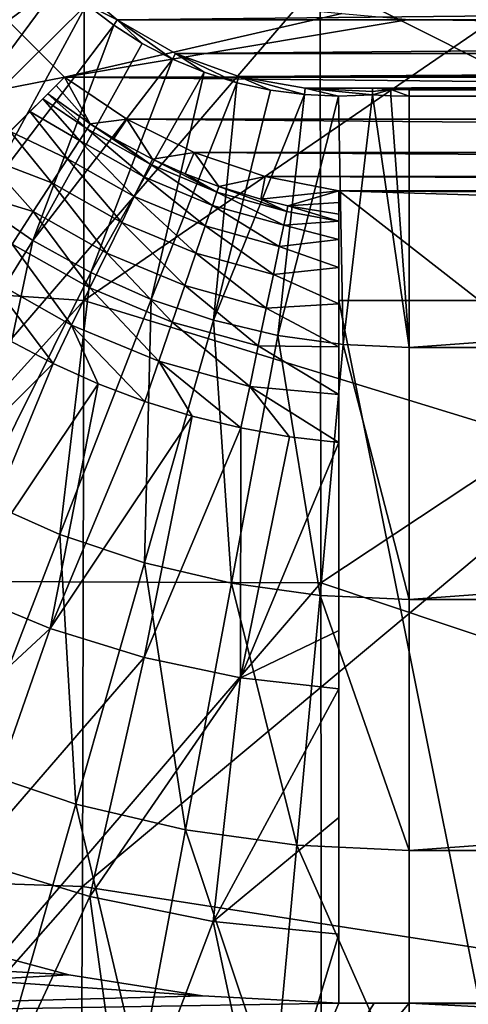
# Model space of a CAD drawing. Units: millimetres. Extents: x -72 to 41, y -56 to 110.
# Drawn here: x -46 to -40, y -44 to -30 of the extents above; entities that cross this region are included whole.
import ezdxf

# ---------------------------------------------------------------- set-up
doc = ezdxf.new("R2010")
doc.units = ezdxf.units.MM
doc.header["$LTSCALE"] = 52.812155
for name, color, linetype in [('1094', 7, 'CONTINUOUS'), ('1116', 7, 'CONTINUOUS'), ('1141', 7, 'CONTINUOUS'), ('1142', 7, 'CONTINUOUS'), ('1319', 7, 'CONTINUOUS'), ('1320', 7, 'CONTINUOUS'), ('1325', 7, 'CONTINUOUS'), ('1326', 7, 'CONTINUOUS'), ('2050', 7, 'CONTINUOUS'), ('2076', 7, 'CONTINUOUS'), ('728', 7, 'CONTINUOUS'), ('731', 7, 'CONTINUOUS'), ('741', 7, 'CONTINUOUS'), ('744', 7, 'CONTINUOUS'), ('751', 7, 'CONTINUOUS'), ('793', 7, 'CONTINUOUS'), ('794', 7, 'CONTINUOUS'), ('912', 7, 'CONTINUOUS'), ('936', 7, 'CONTINUOUS'), ('940', 7, 'CONTINUOUS'), ('941', 7, 'CONTINUOUS'), ('999', 7, 'CONTINUOUS')]:
    doc.layers.add(name, color=color, linetype=linetype)

msp = doc.modelspace()

# ---------------------------------------------------------------- linework, layer by layer
at = {"layer": '1094', "linetype": 'Continuous'}
for points in [[(-45.091, -29.784, 15.092), (-44.656, -30.004, 12.5), (-45.39, -29.388, 12.5), (-45.091, -29.784, 15.092)], [(-45.091, -29.784, 15.092), (-44.705, -30.08, 15.092), (-44.656, -30.004, 12.5), (-45.091, -29.784, 15.092)], [(-44.705, -30.08, 15.092), (-44.298, -30.34, 15.093), (-44.656, -30.004, 12.5), (-44.705, -30.08, 15.092)], [(-44.298, -30.34, 15.093), (-43.869, -30.564, 15.093), (-44.656, -30.004, 12.5), (-44.298, -30.34, 15.093)], [(-43.869, -30.564, 15.093), (-43.826, -30.484, 12.5), (-44.656, -30.004, 12.5), (-43.869, -30.564, 15.093)], [(-43.869, -30.564, 15.093), (-43.419, -30.751, 15.094), (-43.826, -30.484, 12.5), (-43.869, -30.564, 15.093)], [(-43.419, -30.751, 15.094), (-42.952, -30.899, 15.095), (-43.826, -30.484, 12.5), (-43.419, -30.751, 15.094)], [(-42.952, -30.899, 15.095), (-42.924, -30.812, 12.5), (-43.826, -30.484, 12.5), (-42.952, -30.899, 15.095)], [(-42.952, -30.899, 15.095), (-42.475, -31.005, 15.096), (-42.924, -30.812, 12.5), (-42.952, -30.899, 15.095)], [(-42.475, -31.005, 15.096), (-41.992, -31.069, 15.097), (-42.924, -30.812, 12.5), (-42.475, -31.005, 15.096)], [(-41.992, -31.069, 15.097), (-41.981, -30.979, 12.5), (-42.924, -30.812, 12.5), (-41.992, -31.069, 15.097)], [(-41.992, -31.069, 15.097), (-41.506, -31.091, 15.098), (-41.981, -30.979, 12.5), (-41.992, -31.069, 15.097)], [(-41.506, -31.091, 15.098), (-41.021, -31.07, 15.099), (-41.981, -30.979, 12.5), (-41.506, -31.091, 15.098)], [(-41.021, -31.07, 15.099), (-41.021, -31.025, 13.799), (-41.981, -30.979, 12.5), (-41.021, -31.07, 15.099)], [(-41.021, -31.025, 13.799), (-41.021, -30.979, 12.5), (-41.981, -30.979, 12.5), (-41.021, -31.025, 13.799)]]:
    msp.add_3dface(points, dxfattribs=at)
at = {"layer": '1116', "linetype": 'Continuous'}
for points in [[(-45.713, -31.127, 10.154), (-45.641, -31.056, 9.483), (-45.085, -31.554, 10.081), (-45.713, -31.127, 10.154)], [(-45.641, -31.056, 9.483), (-45.04, -31.485, 9.483), (-45.085, -31.554, 10.081), (-45.641, -31.056, 9.483)], [(-45.897, -31.311, 10.802), (-45.713, -31.127, 10.154), (-45.194, -31.722, 10.651), (-45.897, -31.311, 10.802)], [(-45.194, -31.722, 10.651), (-45.713, -31.127, 10.154), (-45.085, -31.554, 10.081), (-45.194, -31.722, 10.651)], [(-46.179, -31.593, 11.37), (-45.897, -31.311, 10.802), (-45.363, -31.982, 11.17), (-46.179, -31.593, 11.37)], [(-45.363, -31.982, 11.17), (-45.897, -31.311, 10.802), (-45.194, -31.722, 10.651), (-45.363, -31.982, 11.17)], [(-45.085, -31.554, 10.081), (-45.04, -31.485, 9.483), (-44.188, -32.061, 10.081), (-45.085, -31.554, 10.081)], [(-45.04, -31.485, 9.483), (-44.703, -31.693, 9.483), (-44.188, -32.061, 10.081), (-45.04, -31.485, 9.483)], [(-46.543, -31.957, 11.828), (-46.179, -31.593, 11.37), (-45.585, -32.324, 11.616), (-46.543, -31.957, 11.828)], [(-45.585, -32.324, 11.616), (-46.179, -31.593, 11.37), (-45.363, -31.982, 11.17), (-45.585, -32.324, 11.616)], [(-45.194, -31.722, 10.651), (-45.085, -31.554, 10.081), (-44.276, -32.241, 10.651), (-45.194, -31.722, 10.651)], [(-44.276, -32.241, 10.651), (-45.085, -31.554, 10.081), (-44.188, -32.061, 10.081), (-44.276, -32.241, 10.651)], [(-45.363, -31.982, 11.17), (-45.194, -31.722, 10.651), (-44.412, -32.52, 11.17), (-45.363, -31.982, 11.17)], [(-44.412, -32.52, 11.17), (-45.194, -31.722, 10.651), (-44.276, -32.241, 10.651), (-44.412, -32.52, 11.17)], [(-44.703, -31.693, 9.483), (-44.152, -31.988, 9.483), (-44.188, -32.061, 10.081), (-44.703, -31.693, 9.483)], [(-46.976, -32.39, 12.159), (-46.543, -31.957, 11.828), (-45.852, -32.734, 11.971), (-46.976, -32.39, 12.159)], [(-45.852, -32.734, 11.971), (-46.543, -31.957, 11.828), (-45.585, -32.324, 11.616), (-45.852, -32.734, 11.971)], [(-45.585, -32.324, 11.616), (-45.363, -31.982, 11.17), (-44.591, -32.887, 11.616), (-45.585, -32.324, 11.616)], [(-44.591, -32.887, 11.616), (-45.363, -31.982, 11.17), (-44.412, -32.52, 11.17), (-44.591, -32.887, 11.616)], [(-44.276, -32.241, 10.651), (-44.188, -32.061, 10.081), (-43.301, -32.645, 10.651), (-44.276, -32.241, 10.651)], [(-44.188, -32.061, 10.081), (-44.152, -31.988, 9.483), (-43.236, -32.456, 10.081), (-44.188, -32.061, 10.081)], [(-43.301, -32.645, 10.651), (-44.188, -32.061, 10.081), (-43.236, -32.456, 10.081), (-43.301, -32.645, 10.651)], [(-44.152, -31.988, 9.483), (-43.688, -32.197, 9.483), (-43.236, -32.456, 10.081), (-44.152, -31.988, 9.483)], [(-43.688, -32.197, 9.483), (-43.209, -32.378, 9.483), (-43.236, -32.456, 10.081), (-43.688, -32.197, 9.483)], [(-45.852, -32.734, 11.971), (-45.585, -32.324, 11.616), (-44.805, -33.327, 11.971), (-45.852, -32.734, 11.971)], [(-44.805, -33.327, 11.971), (-45.585, -32.324, 11.616), (-44.591, -32.887, 11.616), (-44.805, -33.327, 11.971)], [(-44.412, -32.52, 11.17), (-44.276, -32.241, 10.651), (-43.402, -32.938, 11.17), (-44.412, -32.52, 11.17)], [(-43.402, -32.938, 11.17), (-44.276, -32.241, 10.651), (-43.301, -32.645, 10.651), (-43.402, -32.938, 11.17)], [(-46.152, -33.195, 12.221), (-46.976, -32.39, 12.159), (-45.852, -32.734, 11.971), (-46.152, -33.195, 12.221)], [(-42.284, -32.926, 10.651), (-43.301, -32.645, 10.651), (-43.236, -32.456, 10.081), (-42.284, -32.926, 10.651)], [(-43.209, -32.378, 9.483), (-42.243, -32.73, 10.081), (-43.236, -32.456, 10.081), (-43.209, -32.378, 9.483)], [(-42.243, -32.73, 10.081), (-42.284, -32.926, 10.651), (-43.236, -32.456, 10.081), (-42.243, -32.73, 10.081)], [(-43.209, -32.378, 9.483), (-42.613, -32.559, 9.483), (-42.243, -32.73, 10.081), (-43.209, -32.378, 9.483)], [(-44.591, -32.887, 11.616), (-44.412, -32.52, 11.17), (-43.535, -33.324, 11.616), (-44.591, -32.887, 11.616)], [(-43.535, -33.324, 11.616), (-44.412, -32.52, 11.17), (-43.402, -32.938, 11.17), (-43.535, -33.324, 11.616)], [(-42.349, -33.23, 11.17), (-43.402, -32.938, 11.17), (-43.301, -32.645, 10.651), (-42.349, -33.23, 11.17)], [(-42.284, -32.926, 10.651), (-42.349, -33.23, 11.17), (-43.301, -32.645, 10.651), (-42.284, -32.926, 10.651)], [(-42.613, -32.559, 9.483), (-42.226, -32.65, 9.483), (-42.243, -32.73, 10.081), (-42.613, -32.559, 9.483)], [(-42.226, -32.65, 9.483), (-41.5, -32.872, 10.154), (-42.243, -32.73, 10.081), (-42.226, -32.65, 9.483)], [(-42.226, -32.65, 9.483), (-41.5, -32.771, 9.483), (-41.5, -32.872, 10.154), (-42.226, -32.65, 9.483)], [(-46.152, -33.195, 12.221), (-45.852, -32.734, 11.971), (-45.046, -33.821, 12.221), (-46.152, -33.195, 12.221)], [(-45.046, -33.821, 12.221), (-45.852, -32.734, 11.971), (-44.805, -33.327, 11.971), (-45.046, -33.821, 12.221)], [(-42.243, -32.73, 10.081), (-41.5, -32.872, 10.154), (-42.284, -32.926, 10.651), (-42.243, -32.73, 10.081)], [(-44.805, -33.327, 11.971), (-44.591, -32.887, 11.616), (-43.694, -33.787, 11.971), (-44.805, -33.327, 11.971)], [(-43.694, -33.787, 11.971), (-44.591, -32.887, 11.616), (-43.535, -33.324, 11.616), (-43.694, -33.787, 11.971)], [(-42.284, -32.926, 10.651), (-41.5, -33.132, 10.802), (-42.349, -33.23, 11.17), (-42.284, -32.926, 10.651)], [(-41.5, -32.872, 10.154), (-41.5, -33.132, 10.802), (-42.284, -32.926, 10.651), (-41.5, -32.872, 10.154)], [(-42.433, -33.629, 11.616), (-43.535, -33.324, 11.616), (-43.402, -32.938, 11.17), (-42.433, -33.629, 11.616)], [(-42.349, -33.23, 11.17), (-42.433, -33.629, 11.616), (-43.402, -32.938, 11.17), (-42.349, -33.23, 11.17)], [(-46.473, -33.689, 12.355), (-46.152, -33.195, 12.221), (-45.305, -34.351, 12.355), (-46.473, -33.689, 12.355)], [(-45.305, -34.351, 12.355), (-46.152, -33.195, 12.221), (-45.046, -33.821, 12.221), (-45.305, -34.351, 12.355)], [(-41.5, -33.132, 10.802), (-41.5, -33.531, 11.37), (-42.349, -33.23, 11.17), (-41.5, -33.132, 10.802)], [(-45.046, -33.821, 12.221), (-44.805, -33.327, 11.971), (-43.873, -34.307, 12.221), (-45.046, -33.821, 12.221)], [(-43.873, -34.307, 12.221), (-44.805, -33.327, 11.971), (-43.694, -33.787, 11.971), (-43.873, -34.307, 12.221)], [(-42.534, -34.107, 11.971), (-43.694, -33.787, 11.971), (-43.535, -33.324, 11.616), (-42.534, -34.107, 11.971)], [(-42.433, -33.629, 11.616), (-42.534, -34.107, 11.971), (-43.535, -33.324, 11.616), (-42.433, -33.629, 11.616)], [(-42.349, -33.23, 11.17), (-41.5, -33.531, 11.37), (-42.433, -33.629, 11.616), (-42.349, -33.23, 11.17)], [(-42.433, -33.629, 11.616), (-41.5, -34.046, 11.828), (-42.534, -34.107, 11.971), (-42.433, -33.629, 11.616)], [(-41.5, -33.531, 11.37), (-41.5, -34.046, 11.828), (-42.433, -33.629, 11.616), (-41.5, -33.531, 11.37)], [(-45.569, -34.894, 12.369), (-46.197, -34.564, 12.369), (-46.473, -33.689, 12.355), (-45.569, -34.894, 12.369)], [(-45.569, -34.894, 12.369), (-46.473, -33.689, 12.355), (-45.305, -34.351, 12.355), (-45.569, -34.894, 12.369)], [(-45.305, -34.351, 12.355), (-45.046, -33.821, 12.221), (-44.064, -34.864, 12.355), (-45.305, -34.351, 12.355)], [(-44.064, -34.864, 12.355), (-45.046, -33.821, 12.221), (-43.873, -34.307, 12.221), (-44.064, -34.864, 12.355)], [(-42.648, -34.646, 12.221), (-43.873, -34.307, 12.221), (-43.694, -33.787, 11.971), (-42.648, -34.646, 12.221)], [(-42.534, -34.107, 11.971), (-42.648, -34.646, 12.221), (-43.694, -33.787, 11.971), (-42.534, -34.107, 11.971)], [(-41.5, -34.046, 11.828), (-41.5, -34.658, 12.159), (-42.534, -34.107, 11.971), (-41.5, -34.046, 11.828)], [(-42.534, -34.107, 11.971), (-41.5, -34.658, 12.159), (-42.648, -34.646, 12.221), (-42.534, -34.107, 11.971)], [(-42.77, -35.222, 12.355), (-44.064, -34.864, 12.355), (-43.873, -34.307, 12.221), (-42.77, -35.222, 12.355)], [(-42.648, -34.646, 12.221), (-42.77, -35.222, 12.355), (-43.873, -34.307, 12.221), (-42.648, -34.646, 12.221)], [(-44.925, -35.184, 12.369), (-45.569, -34.894, 12.369), (-45.305, -34.351, 12.355), (-44.925, -35.184, 12.369)], [(-44.261, -35.435, 12.369), (-44.925, -35.184, 12.369), (-45.305, -34.351, 12.355), (-44.261, -35.435, 12.369)], [(-44.261, -35.435, 12.369), (-45.305, -34.351, 12.355), (-44.064, -34.864, 12.355), (-44.261, -35.435, 12.369)], [(-42.648, -34.646, 12.221), (-41.5, -35.336, 12.345), (-42.77, -35.222, 12.355), (-42.648, -34.646, 12.221)], [(-41.5, -34.658, 12.159), (-41.5, -35.336, 12.345), (-42.648, -34.646, 12.221), (-41.5, -34.658, 12.159)], [(-43.587, -35.644, 12.369), (-44.261, -35.435, 12.369), (-44.064, -34.864, 12.355), (-43.587, -35.644, 12.369)], [(-42.896, -35.813, 12.369), (-43.587, -35.644, 12.369), (-44.064, -34.864, 12.355), (-42.896, -35.813, 12.369)], [(-42.77, -35.222, 12.355), (-42.896, -35.813, 12.369), (-44.064, -34.864, 12.355), (-42.77, -35.222, 12.355)], [(-42.203, -35.938, 12.369), (-42.896, -35.813, 12.369), (-42.77, -35.222, 12.355), (-42.203, -35.938, 12.369)], [(-41.5, -36.021, 12.369), (-42.203, -35.938, 12.369), (-42.77, -35.222, 12.355), (-41.5, -36.021, 12.369)], [(-41.5, -35.336, 12.345), (-41.5, -36.021, 12.369), (-42.77, -35.222, 12.355), (-41.5, -35.336, 12.345)]]:
    msp.add_3dface(points, dxfattribs=at)
at = {"layer": '1141', "linetype": 'Continuous'}
for points in [[(-41.021, -30.979, 12.5), (-41.021, -31.025, 13.799), (-40.761, -30.995, 12.5), (-41.021, -30.979, 12.5)], [(-41.021, -31.07, 15.099), (-40.76, -31.086, 15.099), (-40.761, -30.995, 12.5), (-41.021, -31.07, 15.099)], [(-41.021, -31.025, 13.799), (-41.021, -31.07, 15.099), (-40.761, -30.995, 12.5), (-41.021, -31.025, 13.799)], [(-40.76, -31.086, 15.099), (-40.5, -31.091, 15.099), (-40.761, -30.995, 12.5), (-40.76, -31.086, 15.099)], [(-40.761, -30.995, 12.5), (-40.5, -31.091, 15.099), (-40.5, -31, 12.5), (-40.761, -30.995, 12.5)]]:
    msp.add_3dface(points, dxfattribs=at)
at = {"layer": '1142', "linetype": 'Continuous'}
for points in [[(-40.5, -31, 12.5), (-40.5, -31.091, 15.099), (8.5, -31.091, 15.099), (-40.5, -31, 12.5)], [(-40.5, -31, 12.5), (8.5, -31.091, 15.099), (8.5, -31, 12.5), (-40.5, -31, 12.5)]]:
    msp.add_3dface(points, dxfattribs=at)
at = {"layer": '1319', "linetype": 'Continuous'}
for points in [[(-45.345, -43.596, 6), (-43.442, -43.897, 6), (-58.824, -42.824, 6), (-45.345, -43.596, 6)], [(-58.824, -42.824, 6), (-43.442, -43.897, 6), (-57.248, -44.267, 6), (-58.824, -42.824, 6)], [(-47.218, -43.094, 6), (-45.345, -43.596, 6), (-58.824, -42.824, 6), (-47.218, -43.094, 6)], [(-43.442, -43.897, 6), (-41.5, -44, 6), (-57.248, -44.267, 6), (-43.442, -43.897, 6)], [(-57.248, -44.267, 6), (-41.5, -44, 6), (25.248, -44.267, 6), (-57.248, -44.267, 6)], [(-41.5, -44, 6), (9.5, -44, 6), (25.248, -44.267, 6), (-41.5, -44, 6)]]:
    msp.add_3dface(points, dxfattribs=at)
at = {"layer": '1320', "linetype": 'Continuous'}
for points in [[(-45.345, -43.596, 11), (-47.218, -43.094, 11), (-57.248, -44.267, 11), (-45.345, -43.596, 11)], [(-43.442, -43.897, 11), (-45.345, -43.596, 11), (-57.248, -44.267, 11), (-43.442, -43.897, 11)], [(-41.5, -44, 11), (-43.442, -43.897, 11), (-57.248, -44.267, 11), (-41.5, -44, 11)], [(9.5, -44, 11), (-41.5, -44, 11), (-57.248, -44.267, 11), (9.5, -44, 11)], [(25.248, -44.267, 11), (9.5, -44, 11), (-57.248, -44.267, 11), (25.248, -44.267, 11)]]:
    msp.add_3dface(points, dxfattribs=at)
at = {"layer": '1325', "linetype": 'Continuous'}
for points in [[(9.5, -44, 6), (-41.5, -44, 6), (9.5, -44, 11), (9.5, -44, 6)], [(-41.5, -44, 6), (-41.5, -44, 11), (9.5, -44, 11), (-41.5, -44, 6)]]:
    msp.add_3dface(points, dxfattribs=at)
at = {"layer": '1326', "linetype": 'Continuous'}
for points in [[(-45.345, -43.596, 6), (-47.218, -43.094, 6), (-45.345, -43.596, 11), (-45.345, -43.596, 6)], [(-47.218, -43.094, 6), (-47.218, -43.094, 11), (-45.345, -43.596, 11), (-47.218, -43.094, 6)], [(-43.442, -43.897, 6), (-45.345, -43.596, 6), (-43.442, -43.897, 11), (-43.442, -43.897, 6)], [(-45.345, -43.596, 6), (-45.345, -43.596, 11), (-43.442, -43.897, 11), (-45.345, -43.596, 6)], [(-41.5, -44, 6), (-43.442, -43.897, 6), (-41.5, -44, 11), (-41.5, -44, 6)], [(-43.442, -43.897, 6), (-43.442, -43.897, 11), (-41.5, -44, 11), (-43.442, -43.897, 6)]]:
    msp.add_3dface(points, dxfattribs=at)
at = {"layer": '2050', "linetype": 'Continuous'}
for points in [[(-34.394, -25.784, 19.922), (-41.765, -29.433, 19.541), (-34.388, -33.137, 19.541), (-34.394, -25.784, 19.922)], [(-49.136, -29.391, 19.278), (-49.128, -37.99, 18.927), (-41.765, -29.433, 19.541), (-49.136, -29.391, 19.278)], [(-41.765, -29.433, 19.541), (-49.128, -37.99, 18.927), (-41.757, -38.019, 19.117), (-41.765, -29.433, 19.541)], [(-41.765, -29.433, 19.541), (-41.757, -38.019, 19.117), (-34.388, -33.137, 19.541), (-41.765, -29.433, 19.541)], [(-34.388, -33.137, 19.541), (-41.757, -38.019, 19.117), (-34.381, -40.489, 19.111), (-34.388, -33.137, 19.541)], [(-49.128, -37.99, 18.927), (-49.117, -46.589, 18.525), (-41.757, -38.019, 19.117), (-49.128, -37.99, 18.927)], [(-41.757, -38.019, 19.117), (-49.117, -46.589, 18.525), (-41.747, -46.605, 18.633), (-41.757, -38.019, 19.117)], [(-41.757, -38.019, 19.117), (-41.747, -46.605, 18.633), (-34.381, -40.489, 19.111), (-41.757, -38.019, 19.117)], [(-34.381, -40.489, 19.111), (-41.747, -46.605, 18.633), (-34.373, -47.842, 18.63), (-34.381, -40.489, 19.111)]]:
    msp.add_3dface(points, dxfattribs=at)
at = {"layer": '2076', "linetype": 'Continuous'}
for points in [[(-52.42, -33.513, 16.451), (-52.399, -24.94, 16.74), (-45.117, -25.658, 17.04), (-52.42, -33.513, 16.451)], [(-45.132, -33.999, 16.682), (-52.42, -33.513, 16.451), (-45.117, -25.658, 17.04), (-45.132, -33.999, 16.682)], [(-45.132, -33.999, 16.682), (-45.117, -25.658, 17.04), (-37.833, -28.997, 17.132), (-45.132, -33.999, 16.682)], [(-37.842, -36.235, 16.755), (-45.132, -33.999, 16.682), (-37.833, -28.997, 17.132), (-37.842, -36.235, 16.755)], [(-52.444, -42.087, 16.117), (-52.42, -33.513, 16.451), (-45.132, -33.999, 16.682), (-52.444, -42.087, 16.117)], [(-45.148, -42.341, 16.272), (-52.444, -42.087, 16.117), (-45.132, -33.999, 16.682), (-45.148, -42.341, 16.272)], [(-45.148, -42.341, 16.272), (-45.132, -33.999, 16.682), (-37.842, -36.235, 16.755), (-45.148, -42.341, 16.272)], [(-37.851, -43.473, 16.331), (-45.148, -42.341, 16.272), (-37.842, -36.235, 16.755), (-37.851, -43.473, 16.331)], [(-52.482, -50.664, 15.739), (-52.444, -42.087, 16.117), (-45.148, -42.341, 16.272), (-52.482, -50.664, 15.739)], [(-45.203, -50.694, 15.808), (-52.482, -50.664, 15.739), (-45.148, -42.341, 16.272), (-45.203, -50.694, 15.808)], [(-45.203, -50.694, 15.808), (-45.148, -42.341, 16.272), (-37.851, -43.473, 16.331), (-45.203, -50.694, 15.808)], [(-45.203, -50.694, 15.808), (-37.851, -43.473, 16.331), (-41.438, -50.707, 15.837), (-45.203, -50.694, 15.808)], [(-37.879, -50.717, 15.861), (-41.438, -50.707, 15.837), (-37.851, -43.473, 16.331), (-37.879, -50.717, 15.861)]]:
    msp.add_3dface(points, dxfattribs=at)
at = {"layer": '728', "linetype": 'Continuous'}
for points in [[(-45.784, -29.091, 15.092), (-46.08, -28.705, 15.092), (-48.615, -30.628, 14.97), (-45.784, -29.091, 15.092)], [(-48.015, -31.351, 14.97), (-45.784, -29.091, 15.092), (-48.615, -30.628, 14.97), (-48.015, -31.351, 14.97)], [(-45.453, -29.453, 15.092), (-45.784, -29.091, 15.092), (-48.015, -31.351, 14.97), (-45.453, -29.453, 15.092)], [(-47.351, -32.015, 14.97), (-45.453, -29.453, 15.092), (-48.015, -31.351, 14.97), (-47.351, -32.015, 14.97)], [(-45.091, -29.784, 15.092), (-45.453, -29.453, 15.092), (-47.351, -32.015, 14.97), (-45.091, -29.784, 15.092)], [(-46.628, -32.615, 14.97), (-45.091, -29.784, 15.092), (-47.351, -32.015, 14.97), (-46.628, -32.615, 14.97)], [(-44.705, -30.08, 15.092), (-45.091, -29.784, 15.092), (-46.628, -32.615, 14.97), (-44.705, -30.08, 15.092)], [(-45.854, -33.146, 14.97), (-44.705, -30.08, 15.092), (-46.628, -32.615, 14.97), (-45.854, -33.146, 14.97)], [(-44.298, -30.34, 15.093), (-44.705, -30.08, 15.092), (-45.854, -33.146, 14.97), (-44.298, -30.34, 15.093)], [(-43.869, -30.564, 15.093), (-44.298, -30.34, 15.093), (-45.854, -33.146, 14.97), (-43.869, -30.564, 15.093)], [(-45.033, -33.603, 14.97), (-43.869, -30.564, 15.093), (-45.854, -33.146, 14.97), (-45.033, -33.603, 14.97)], [(-43.419, -30.751, 15.094), (-43.869, -30.564, 15.093), (-45.033, -33.603, 14.97), (-43.419, -30.751, 15.094)], [(-44.174, -33.983, 14.97), (-43.419, -30.751, 15.094), (-45.033, -33.603, 14.97), (-44.174, -33.983, 14.97)], [(-42.952, -30.899, 15.095), (-43.419, -30.751, 15.094), (-44.174, -33.983, 14.97), (-42.952, -30.899, 15.095)], [(-43.283, -34.281, 14.97), (-42.952, -30.899, 15.095), (-44.174, -33.983, 14.97), (-43.283, -34.281, 14.97)], [(-42.475, -31.005, 15.096), (-42.952, -30.899, 15.095), (-43.283, -34.281, 14.97), (-42.475, -31.005, 15.096)], [(-41.992, -31.069, 15.097), (-42.475, -31.005, 15.096), (-43.283, -34.281, 14.97), (-41.992, -31.069, 15.097)], [(-42.369, -34.496, 14.97), (-41.992, -31.069, 15.097), (-43.283, -34.281, 14.97), (-42.369, -34.496, 14.97)], [(-41.506, -31.091, 15.098), (-41.992, -31.069, 15.097), (-42.369, -34.496, 14.97), (-41.506, -31.091, 15.098)], [(-41.438, -34.626, 14.97), (-41.506, -31.091, 15.098), (-42.369, -34.496, 14.97), (-41.438, -34.626, 14.97)], [(-41.021, -31.07, 15.099), (-41.506, -31.091, 15.098), (-41.438, -34.626, 14.97), (-41.021, -31.07, 15.099)], [(-40.5, -34.669, 14.97), (-41.021, -31.07, 15.099), (-41.438, -34.626, 14.97), (-40.5, -34.669, 14.97)], [(-40.76, -31.086, 15.099), (-41.021, -31.07, 15.099), (-40.5, -34.669, 14.97), (-40.76, -31.086, 15.099)], [(-40.5, -31.091, 15.099), (-40.76, -31.086, 15.099), (-40.5, -34.669, 14.97), (-40.5, -31.091, 15.099)], [(-45.854, -33.146, 14.97), (-46.628, -32.615, 14.97), (-47.742, -36.196, 14.679), (-45.854, -33.146, 14.97)], [(-46.632, -36.815, 14.679), (-45.854, -33.146, 14.97), (-47.742, -36.196, 14.679), (-46.632, -36.815, 14.679)], [(-45.033, -33.603, 14.97), (-45.854, -33.146, 14.97), (-46.632, -36.815, 14.679), (-45.033, -33.603, 14.97)], [(-45.47, -37.328, 14.679), (-45.033, -33.603, 14.97), (-46.632, -36.815, 14.679), (-45.47, -37.328, 14.679)], [(-44.174, -33.983, 14.97), (-45.033, -33.603, 14.97), (-45.47, -37.328, 14.679), (-44.174, -33.983, 14.97)], [(-44.265, -37.732, 14.679), (-44.174, -33.983, 14.97), (-45.47, -37.328, 14.679), (-44.265, -37.732, 14.679)], [(-43.283, -34.281, 14.97), (-44.174, -33.983, 14.97), (-44.265, -37.732, 14.679), (-43.283, -34.281, 14.97)], [(-43.028, -38.023, 14.679), (-43.283, -34.281, 14.97), (-44.265, -37.732, 14.679), (-43.028, -38.023, 14.679)], [(-42.369, -34.496, 14.97), (-43.283, -34.281, 14.97), (-43.028, -38.023, 14.679), (-42.369, -34.496, 14.97)], [(-41.769, -38.198, 14.679), (-42.369, -34.496, 14.97), (-43.028, -38.023, 14.679), (-41.769, -38.198, 14.679)], [(-41.438, -34.626, 14.97), (-42.369, -34.496, 14.97), (-41.769, -38.198, 14.679), (-41.438, -34.626, 14.97)], [(-40.5, -38.257, 14.679), (-41.438, -34.626, 14.97), (-41.769, -38.198, 14.679), (-40.5, -38.257, 14.679)], [(-40.5, -34.669, 14.97), (-41.438, -34.626, 14.97), (-40.5, -38.257, 14.679), (-40.5, -34.669, 14.97)], [(-45.47, -37.328, 14.679), (-46.632, -36.815, 14.679), (-46.759, -40.657, 14.227), (-45.47, -37.328, 14.679)], [(-45.242, -41.166, 14.227), (-45.47, -37.328, 14.679), (-46.759, -40.657, 14.227), (-45.242, -41.166, 14.227)], [(-44.265, -37.732, 14.679), (-45.47, -37.328, 14.679), (-45.242, -41.166, 14.227), (-44.265, -37.732, 14.679)], [(-43.684, -41.532, 14.227), (-44.265, -37.732, 14.679), (-45.242, -41.166, 14.227), (-43.684, -41.532, 14.227)], [(-43.028, -38.023, 14.679), (-44.265, -37.732, 14.679), (-43.684, -41.532, 14.227), (-43.028, -38.023, 14.679)], [(-42.099, -41.753, 14.227), (-43.028, -38.023, 14.679), (-43.684, -41.532, 14.227), (-42.099, -41.753, 14.227)], [(-41.769, -38.198, 14.679), (-43.028, -38.023, 14.679), (-42.099, -41.753, 14.227), (-41.769, -38.198, 14.679)], [(-40.5, -41.827, 14.227), (-41.769, -38.198, 14.679), (-42.099, -41.753, 14.227), (-40.5, -41.827, 14.227)], [(-40.5, -38.257, 14.679), (-41.769, -38.198, 14.679), (-40.5, -41.827, 14.227), (-40.5, -38.257, 14.679)], [(-45.242, -41.166, 14.227), (-46.759, -40.657, 14.227), (-46.212, -44.577, 13.615), (-45.242, -41.166, 14.227)], [(-44.336, -45.018, 13.615), (-45.242, -41.166, 14.227), (-46.212, -44.577, 13.615), (-44.336, -45.018, 13.615)], [(-43.684, -41.532, 14.227), (-45.242, -41.166, 14.227), (-44.336, -45.018, 13.615), (-43.684, -41.532, 14.227)], [(-42.426, -45.285, 13.615), (-43.684, -41.532, 14.227), (-44.336, -45.018, 13.615), (-42.426, -45.285, 13.615)], [(-42.099, -41.753, 14.227), (-43.684, -41.532, 14.227), (-42.426, -45.285, 13.615), (-42.099, -41.753, 14.227)], [(-40.5, -45.374, 13.615), (-42.099, -41.753, 14.227), (-42.426, -45.285, 13.615), (-40.5, -45.374, 13.615)], [(-40.5, -41.827, 14.227), (-42.099, -41.753, 14.227), (-40.5, -45.374, 13.615), (-40.5, -41.827, 14.227)]]:
    msp.add_3dface(points, dxfattribs=at)
at = {"layer": '731', "linetype": 'Continuous'}
for points in [[(-40.5, -31.091, 15.099), (-40.5, -34.669, 14.97), (8.5, -31.091, 15.099), (-40.5, -31.091, 15.099)], [(8.5, -31.091, 15.099), (-40.5, -34.669, 14.97), (8.5, -34.669, 14.97), (8.5, -31.091, 15.099)], [(-40.5, -34.669, 14.97), (-40.5, -38.257, 14.679), (8.5, -34.669, 14.97), (-40.5, -34.669, 14.97)], [(8.5, -34.669, 14.97), (-40.5, -38.257, 14.679), (8.5, -38.257, 14.679), (8.5, -34.669, 14.97)], [(-40.5, -38.257, 14.679), (-40.5, -41.827, 14.227), (8.5, -38.257, 14.679), (-40.5, -38.257, 14.679)], [(8.5, -38.257, 14.679), (-40.5, -41.827, 14.227), (8.5, -41.827, 14.227), (8.5, -38.257, 14.679)], [(-40.5, -41.827, 14.227), (-40.5, -45.374, 13.615), (8.5, -41.827, 14.227), (-40.5, -41.827, 14.227)], [(8.5, -41.827, 14.227), (-40.5, -45.374, 13.615), (8.5, -45.374, 13.615), (8.5, -41.827, 14.227)]]:
    msp.add_3dface(points, dxfattribs=at)
at = {"layer": '741', "linetype": 'Continuous'}
for points in [[(-48.925, -31.51), (-46.82, -29.405), (-45.405, -30.82), (-48.925, -31.51)], [(-46.82, -29.405), (-41.46, -29.915), (-45.405, -30.82), (-46.82, -29.405)], [(-41.46, -29.915), (-40.5, -30), (-45.405, -30.82), (-41.46, -29.915)], [(-45.405, -30.82), (-40.5, -30), (13.405, -30.82), (-45.405, -30.82)], [(-40.5, -30), (-38, -30), (13.405, -30.82), (-40.5, -30)], [(-47.51, -32.925), (-48.925, -31.51), (-45.405, -30.82), (-47.51, -32.925)], [(-44.517, -31.418), (-45.405, -30.82), (12.517, -31.418), (-44.517, -31.418)], [(12.517, -31.418), (-45.405, -30.82), (13.405, -30.82), (12.517, -31.418)], [(-43.56, -31.891), (-44.517, -31.418), (11.56, -31.891), (-43.56, -31.891)], [(11.56, -31.891), (-44.517, -31.418), (12.517, -31.418), (11.56, -31.891)], [(-42.549, -32.233), (-43.56, -31.891), (10.549, -32.233), (-42.549, -32.233)], [(10.549, -32.233), (-43.56, -31.891), (11.56, -31.891), (10.549, -32.233)], [(-41.5, -32.437), (-42.549, -32.233), (9.5, -32.437), (-41.5, -32.437)], [(9.5, -32.437), (-42.549, -32.233), (10.549, -32.233), (9.5, -32.437)], [(-41.5, -34), (-41.5, -32.437), (-39.5, -34), (-41.5, -34)], [(-39.5, -34), (-41.5, -32.437), (-39.5, -32.5), (-39.5, -34)], [(-39.5, -32.5), (-41.5, -32.437), (-33, -32.5), (-39.5, -32.5)], [(-33, -32.5), (-41.5, -32.437), (-31, -32.5), (-33, -32.5)], [(-31, -32.5), (-41.5, -32.437), (-25, -32.5), (-31, -32.5)], [(-25, -32.5), (-41.5, -32.437), (-23, -32.5), (-25, -32.5)], [(-23, -32.5), (-41.5, -32.437), (-17, -32.5), (-23, -32.5)], [(-17, -32.5), (-41.5, -32.437), (-15, -32.5), (-17, -32.5)], [(-15, -32.5), (-41.5, -32.437), (-9, -32.5), (-15, -32.5)], [(-9, -32.5), (-41.5, -32.437), (-7, -32.5), (-9, -32.5)], [(-7, -32.5), (-41.5, -32.437), (-1, -32.5), (-7, -32.5)], [(-1, -32.5), (-41.5, -32.437), (1, -32.5), (-1, -32.5)], [(1, -32.5), (-41.5, -32.437), (7.5, -32.5), (1, -32.5)], [(7.5, -32.5), (-41.5, -32.437), (9.5, -32.437), (7.5, -32.5)]]:
    msp.add_3dface(points, dxfattribs=at)
at = {"layer": '744', "linetype": 'Continuous'}
for points in [[(-44.656, -30.004, 12.5), (13.39, -29.388, 12.5), (-45.39, -29.388, 12.5), (-44.656, -30.004, 12.5)], [(12.656, -30.005, 12.5), (13.39, -29.388, 12.5), (-44.656, -30.004, 12.5), (12.656, -30.005, 12.5)], [(-43.826, -30.484, 12.5), (12.656, -30.005, 12.5), (-44.656, -30.004, 12.5), (-43.826, -30.484, 12.5)], [(11.825, -30.484, 12.5), (12.656, -30.005, 12.5), (-43.826, -30.484, 12.5), (11.825, -30.484, 12.5)], [(-42.924, -30.812, 12.5), (11.825, -30.484, 12.5), (-43.826, -30.484, 12.5), (-42.924, -30.812, 12.5)], [(10.924, -30.812, 12.5), (11.825, -30.484, 12.5), (-42.924, -30.812, 12.5), (10.924, -30.812, 12.5)], [(-41.981, -30.979, 12.5), (10.924, -30.812, 12.5), (-42.924, -30.812, 12.5), (-41.981, -30.979, 12.5)], [(-41.981, -30.979, 12.5), (-41.021, -30.979, 12.5), (10.924, -30.812, 12.5), (-41.981, -30.979, 12.5)], [(9.021, -30.979, 12.5), (10.924, -30.812, 12.5), (-41.021, -30.979, 12.5), (9.021, -30.979, 12.5)], [(-41.021, -30.979, 12.5), (-40.761, -30.995, 12.5), (9.021, -30.979, 12.5), (-41.021, -30.979, 12.5)], [(-40.761, -30.995, 12.5), (8.761, -30.995, 12.5), (9.021, -30.979, 12.5), (-40.761, -30.995, 12.5)], [(-40.761, -30.995, 12.5), (-40.5, -31, 12.5), (8.761, -30.995, 12.5), (-40.761, -30.995, 12.5)], [(-40.5, -31, 12.5), (8.5, -31, 12.5), (8.761, -30.995, 12.5), (-40.5, -31, 12.5)]]:
    msp.add_3dface(points, dxfattribs=at)
at = {"layer": '751', "linetype": 'Continuous'}
for points in [[(-45.405, -30.82), (-45.04, -31.485, 9.483), (-45.523, -30.937, 4.733), (-45.405, -30.82)], [(-45.405, -30.82), (-44.517, -31.418), (-45.04, -31.485, 9.483), (-45.405, -30.82)], [(-45.641, -31.056, 9.483), (-45.523, -30.937, 4.733), (-45.04, -31.485, 9.483), (-45.641, -31.056, 9.483)], [(-45.04, -31.485, 9.483), (-44.517, -31.418), (-44.703, -31.693, 9.483), (-45.04, -31.485, 9.483)], [(-44.703, -31.693, 9.483), (-44.517, -31.418), (-44.152, -31.988, 9.483), (-44.703, -31.693, 9.483)], [(-44.517, -31.418), (-43.56, -31.891), (-44.152, -31.988, 9.483), (-44.517, -31.418)], [(-44.152, -31.988, 9.483), (-43.56, -31.891), (-43.688, -32.197, 9.483), (-44.152, -31.988, 9.483)], [(-43.688, -32.197, 9.483), (-43.56, -31.891), (-43.209, -32.378, 9.483), (-43.688, -32.197, 9.483)], [(-43.56, -31.891), (-42.549, -32.233), (-43.209, -32.378, 9.483), (-43.56, -31.891)], [(-43.209, -32.378, 9.483), (-42.549, -32.233), (-42.613, -32.559, 9.483), (-43.209, -32.378, 9.483)], [(-42.549, -32.233), (-41.5, -32.437), (-42.613, -32.559, 9.483), (-42.549, -32.233)], [(-42.613, -32.559, 9.483), (-41.5, -32.437), (-42.226, -32.65, 9.483), (-42.613, -32.559, 9.483)], [(-42.226, -32.65, 9.483), (-41.5, -32.437), (-41.5, -32.604, 4.733), (-42.226, -32.65, 9.483)], [(-41.5, -32.771, 9.483), (-42.226, -32.65, 9.483), (-41.5, -32.604, 4.733), (-41.5, -32.771, 9.483)]]:
    msp.add_3dface(points, dxfattribs=at)
at = {"layer": '793', "linetype": 'Continuous'}
for points in [[(-45.569, -34.894, 12.369), (-48.144, -37.476, 12.014), (-46.197, -34.564, 12.369), (-45.569, -34.894, 12.369)], [(-46.905, -38.131, 12.014), (-48.144, -37.476, 12.014), (-45.569, -34.894, 12.369), (-46.905, -38.131, 12.014)], [(-44.925, -35.184, 12.369), (-46.905, -38.131, 12.014), (-45.569, -34.894, 12.369), (-44.925, -35.184, 12.369)], [(-45.61, -38.667, 12.014), (-46.905, -38.131, 12.014), (-44.925, -35.184, 12.369), (-45.61, -38.667, 12.014)], [(-44.261, -35.435, 12.369), (-45.61, -38.667, 12.014), (-44.925, -35.184, 12.369), (-44.261, -35.435, 12.369)], [(-43.587, -35.644, 12.369), (-45.61, -38.667, 12.014), (-44.261, -35.435, 12.369), (-43.587, -35.644, 12.369)], [(-44.271, -39.081, 12.014), (-45.61, -38.667, 12.014), (-43.587, -35.644, 12.369), (-44.271, -39.081, 12.014)], [(-42.896, -35.813, 12.369), (-44.271, -39.081, 12.014), (-43.587, -35.644, 12.369), (-42.896, -35.813, 12.369)], [(-42.899, -39.368, 12.014), (-44.271, -39.081, 12.014), (-42.896, -35.813, 12.369), (-42.899, -39.368, 12.014)], [(-42.203, -35.938, 12.369), (-42.899, -39.368, 12.014), (-42.896, -35.813, 12.369), (-42.203, -35.938, 12.369)], [(-41.5, -36.021, 12.369), (-42.899, -39.368, 12.014), (-42.203, -35.938, 12.369), (-41.5, -36.021, 12.369)], [(-41.5, -38.698, 12.113), (-42.899, -39.368, 12.014), (-41.5, -36.021, 12.369), (-41.5, -38.698, 12.113)], [(-46.905, -38.131, 12.014), (-45.61, -38.667, 12.014), (-48.417, -41.273, 11.5), (-46.905, -38.131, 12.014)], [(-48.417, -41.273, 11.5), (-45.61, -38.667, 12.014), (-46.761, -41.959, 11.5), (-48.417, -41.273, 11.5)], [(-45.61, -38.667, 12.014), (-44.271, -39.081, 12.014), (-46.761, -41.959, 11.5), (-45.61, -38.667, 12.014)], [(-41.5, -39.528, 12.014), (-42.899, -39.368, 12.014), (-41.5, -38.698, 12.113), (-41.5, -39.528, 12.014)], [(-46.761, -41.959, 11.5), (-44.271, -39.081, 12.014), (-45.046, -42.482, 11.5), (-46.761, -41.959, 11.5)], [(-44.271, -39.081, 12.014), (-42.899, -39.368, 12.014), (-45.046, -42.482, 11.5), (-44.271, -39.081, 12.014)], [(-45.046, -42.482, 11.5), (-42.899, -39.368, 12.014), (-43.289, -42.837, 11.5), (-45.046, -42.482, 11.5)], [(-42.899, -39.368, 12.014), (-41.5, -39.528, 12.014), (-43.289, -42.837, 11.5), (-42.899, -39.368, 12.014)], [(-43.289, -42.837, 11.5), (-41.5, -39.528, 12.014), (-41.5, -41.356, 11.765), (-43.289, -42.837, 11.5)], [(-41.5, -43.02, 11.5), (-43.289, -42.837, 11.5), (-41.5, -41.356, 11.765), (-41.5, -43.02, 11.5)], [(-46.761, -41.959, 11.5), (-45.046, -42.482, 11.5), (-46.523, -45.667, 10.828), (-46.761, -41.959, 11.5)], [(-46.523, -45.667, 10.828), (-45.046, -42.482, 11.5), (-44.544, -46.133, 10.828), (-46.523, -45.667, 10.828)], [(-45.046, -42.482, 11.5), (-43.289, -42.837, 11.5), (-44.544, -46.133, 10.828), (-45.046, -42.482, 11.5)], [(-44.544, -46.133, 10.828), (-43.289, -42.837, 11.5), (-42.531, -46.414, 10.828), (-44.544, -46.133, 10.828)], [(-43.289, -42.837, 11.5), (-41.5, -43.02, 11.5), (-42.531, -46.414, 10.828), (-43.289, -42.837, 11.5)], [(-42.531, -46.414, 10.828), (-41.5, -43.02, 11.5), (-41.5, -44, 11.327), (-42.531, -46.414, 10.828)], [(-40.5, -46.508, 10.828), (-42.531, -46.414, 10.828), (-40.5, -44, 11.331), (-40.5, -46.508, 10.828)], [(-40.5, -44, 11.331), (-42.531, -46.414, 10.828), (-41, -44, 11.33), (-40.5, -44, 11.331)], [(-41, -44, 11.33), (-42.531, -46.414, 10.828), (-41.5, -44, 11.327), (-41, -44, 11.33)]]:
    msp.add_3dface(points, dxfattribs=at)
at = {"layer": '794', "linetype": 'Continuous'}
for points in [[(-40.5, -46.508, 10.828), (-40.5, -44, 11.331), (8.5, -46.508, 10.828), (-40.5, -46.508, 10.828)], [(-40.5, -44, 11.331), (-39.5, -44, 11.331), (8.5, -46.508, 10.828), (-40.5, -44, 11.331)]]:
    msp.add_3dface(points, dxfattribs=at)
at = {"layer": '912', "linetype": 'Continuous'}
for points in [[(-47.51, -32.925), (-45.405, -30.82), (-45.523, -30.937, 4.733), (-47.51, -32.925)], [(-47.51, -32.925), (-45.523, -30.937, 4.733), (-47.51, -32.925, 8), (-47.51, -32.925)], [(-45.523, -30.937, 4.733), (-45.641, -31.056, 9.483), (-47.51, -32.925, 8), (-45.523, -30.937, 4.733)], [(-45.641, -31.056, 9.483), (-53.874, -39.289, 8), (-47.51, -32.925, 8), (-45.641, -31.056, 9.483)], [(-53.874, -39.289, 8), (-45.641, -31.056, 9.483), (-45.713, -31.127, 10.154), (-53.874, -39.289, 8)], [(-45.897, -31.311, 10.802), (-53.874, -39.289, 8), (-45.713, -31.127, 10.154), (-45.897, -31.311, 10.802)], [(-53.874, -39.289, 11.249), (-53.874, -39.289, 8), (-45.897, -31.311, 10.802), (-53.874, -39.289, 11.249)], [(-46.179, -31.593, 11.37), (-53.874, -39.289, 11.249), (-45.897, -31.311, 10.802), (-46.179, -31.593, 11.37)]]:
    msp.add_3dface(points, dxfattribs=at)
at = {"layer": '936', "linetype": 'Continuous'}
for points in [[(-41.5, -34, 8), (-39.5, -34, 8), (-39.5, -44, 8), (-41.5, -34, 8)], [(-41.5, -44, 8), (-41.5, -34, 8), (-39.5, -44, 8), (-41.5, -44, 8)]]:
    msp.add_3dface(points, dxfattribs=at)
at = {"layer": '940', "linetype": 'Continuous'}
for points in [[(-41.5, -32.437), (-41.5, -34), (-41.5, -34, 8), (-41.5, -32.437)], [(-41.5, -32.604, 4.733), (-41.5, -32.437), (-41.5, -34, 8), (-41.5, -32.604, 4.733)], [(-41.5, -32.771, 9.483), (-41.5, -32.604, 4.733), (-41.5, -34, 8), (-41.5, -32.771, 9.483)], [(-41.5, -44, 11.327), (-41.5, -32.771, 9.483), (-41.5, -34, 8), (-41.5, -44, 11.327)], [(-41.5, -32.771, 9.483), (-41.5, -44, 11.327), (-41.5, -32.872, 10.154), (-41.5, -32.771, 9.483)], [(-41.5, -32.872, 10.154), (-41.5, -44, 11.327), (-41.5, -33.132, 10.802), (-41.5, -32.872, 10.154)], [(-41.5, -33.132, 10.802), (-41.5, -44, 11.327), (-41.5, -33.531, 11.37), (-41.5, -33.132, 10.802)], [(-41.5, -43.02, 11.5), (-41.5, -41.356, 11.765), (-41.5, -33.531, 11.37), (-41.5, -43.02, 11.5)], [(-41.5, -44, 11.327), (-41.5, -43.02, 11.5), (-41.5, -33.531, 11.37), (-41.5, -44, 11.327)], [(-41.5, -33.531, 11.37), (-41.5, -41.356, 11.765), (-41.5, -34.046, 11.828), (-41.5, -33.531, 11.37)], [(-41.5, -44, 11.327), (-41.5, -34, 8), (-41.5, -44, 8), (-41.5, -44, 11.327)], [(-41.5, -39.528, 12.014), (-41.5, -38.698, 12.113), (-41.5, -34.046, 11.828), (-41.5, -39.528, 12.014)], [(-41.5, -41.356, 11.765), (-41.5, -39.528, 12.014), (-41.5, -34.046, 11.828), (-41.5, -41.356, 11.765)], [(-41.5, -34.046, 11.828), (-41.5, -38.698, 12.113), (-41.5, -34.658, 12.159), (-41.5, -34.046, 11.828)], [(-41.5, -38.698, 12.113), (-41.5, -36.021, 12.369), (-41.5, -34.658, 12.159), (-41.5, -38.698, 12.113)], [(-41.5, -34.658, 12.159), (-41.5, -36.021, 12.369), (-41.5, -35.336, 12.345), (-41.5, -34.658, 12.159)]]:
    msp.add_3dface(points, dxfattribs=at)
at = {"layer": '941', "linetype": 'Continuous'}
for points in [[(-41, -44, 11.33), (-41.5, -44, 11.327), (-39.5, -44, 11.331), (-41, -44, 11.33)], [(-39.5, -44, 11.331), (-41.5, -44, 11.327), (-41.5, -44, 8), (-39.5, -44, 11.331)], [(-39.5, -44, 11.331), (-41.5, -44, 8), (-39.5, -44, 8), (-39.5, -44, 11.331)], [(-40.5, -44, 11.331), (-41, -44, 11.33), (-39.5, -44, 11.331), (-40.5, -44, 11.331)]]:
    msp.add_3dface(points, dxfattribs=at)
at = {"layer": '999', "linetype": 'Continuous'}
for points in [[(-41.5, -34), (-39.5, -34), (-39.5, -34, 8), (-41.5, -34)], [(-41.5, -34), (-39.5, -34, 8), (-41.5, -34, 8), (-41.5, -34)]]:
    msp.add_3dface(points, dxfattribs=at)

doc.saveas('drawing.dxf')
